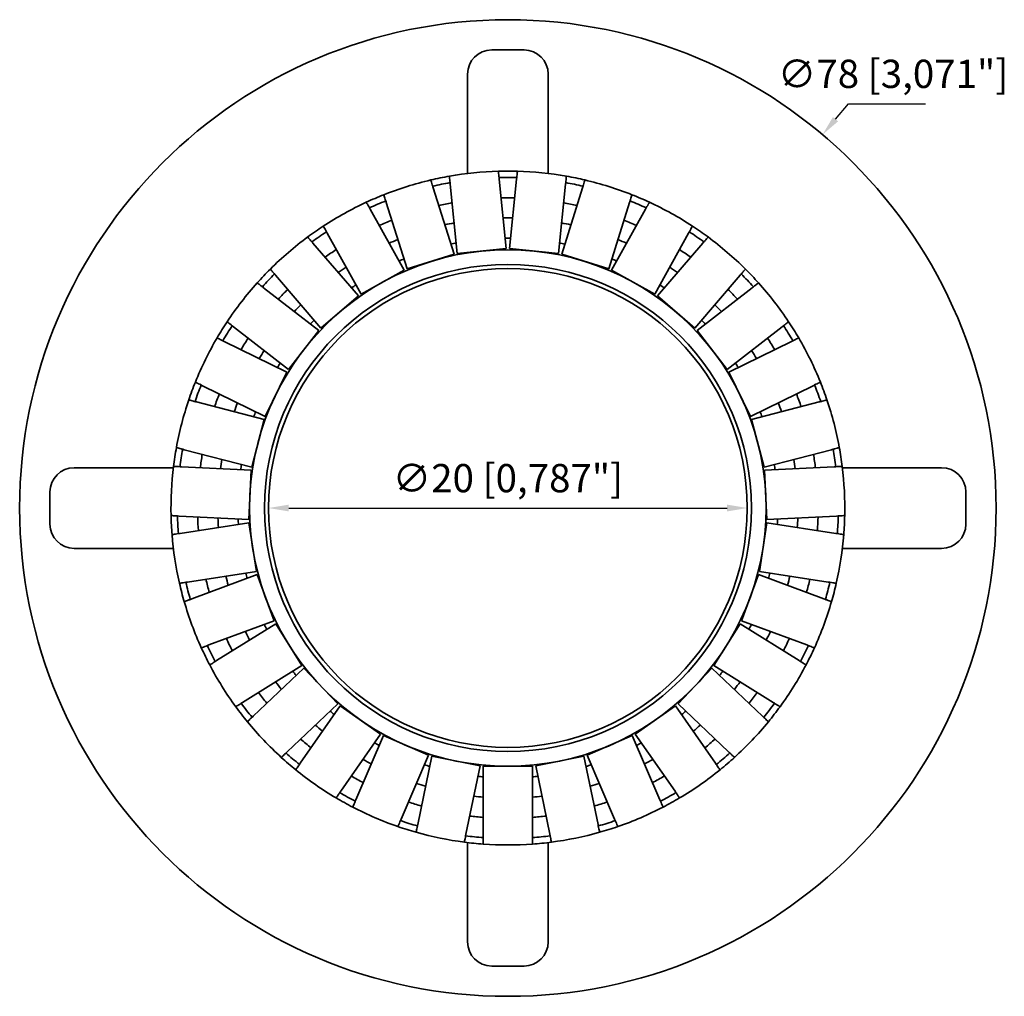
# Model space of a CAD drawing. Units: millimetres. Extents: x 1167 to 1289, y 861 to 982.
import ezdxf

# ---------------------------------------------------------------- set-up
doc = ezdxf.new("R2010")
doc.units = ezdxf.units.MM
for name, color, linetype, lineweight in [('AM_0', 7, 'CONTINUOUS', 50), ('AM_5', 3, 'CONTINUOUS', 25), ('Sketch Geometry(ISO)', 7, 'CONTINUOUS', 35), ('Visible Edges(ISO)', 7, 'CONTINUOUS', 35)]:
    doc.layers.add(name, color=color, linetype=linetype, lineweight=lineweight)
doc.styles.get("Standard").update_dxf_attribs({"font": 'ISOCP.SHX'})

# ---------------------------------------------------------------- blocks, each defined once
blk = doc.blocks.new('SLEEV-IT_WT20')
at = {"layer": 'AM_5'}
for p, q in [((40.6, 48.17), (42.21, 50.09)), ((42.21, 50.09), (51.76, 50.09)), ((-27.16, 0), (27.17, 0))]:
    blk.add_line(p, q, dxfattribs=at)
for points in [[(40.28, 48.44), (40.92, 47.91), (38.99, 46.26)], [(-27.16, 0.42), (-27.16, -0.42), (-29.66, 0)], [(27.17, 0.42), (27.17, -0.42), (29.67, 0)]]:
    blk.add_solid(points, dxfattribs=at)
at = {"layer": 'Sketch Geometry(ISO)'}
blk.add_circle((0, 0), 32, dxfattribs=at)
at = {"layer": 'Visible Edges(ISO)'}
for p, q in [((-2, 56.75), (2, 56.75)), ((-5, 41.45), (-5, 53.75)), ((5, 53.75), (5, 41.45)), ((-1.08, 40.74), (-0.2, 32.14)), ((0.2, 32.14), (1.08, 40.74)), ((-9.25, 39.69), (-6.67, 31.45)), ((-6.27, 31.53), (-7.15, 40.12)), ((7.15, 40.12), (6.27, 31.53)), ((6.67, 31.45), (9.25, 39.69)), ((-12.49, 29.62), (-15.07, 37.86)), ((15.07, 37.86), (12.49, 29.62)), ((-17.05, 37.01), (-12.86, 29.46)), ((12.86, 29.46), (17.05, 37.01)), ((-18.2, 26.5), (-22.39, 34.05)), ((22.39, 34.05), (18.2, 26.5)), ((-24.15, 32.82), (-18.53, 26.27)), ((-0.2, 32.14), (-6.27, 31.53)), ((6.27, 31.53), (0.2, 32.14)), ((18.53, 26.27), (24.15, 32.82)), ((-6.67, 31.45), (-12.49, 29.62)), ((12.49, 29.62), (6.67, 31.45)), ((-12.86, 29.46), (-18.2, 26.5)), ((18.2, 26.5), (12.86, 29.46)), ((-23.16, 22.29), (-28.78, 28.85)), ((28.78, 28.85), (23.16, 22.29)), ((-30.27, 27.29), (-23.44, 22)), ((23.44, 22), (30.27, 27.29)), ((-18.53, 26.27), (-23.16, 22.29)), ((23.16, 22.29), (18.53, 26.27)), ((-27.17, 17.18), (-34, 22.46)), ((-23.44, 22), (-27.17, 17.18)), ((27.17, 17.18), (23.44, 22)), ((34, 22.46), (27.17, 17.18)), ((-35.14, 20.63), (-27.39, 16.83)), ((27.39, 16.83), (35.14, 20.63)), ((-27.39, 16.83), (-30.07, 11.35)), ((30.07, 11.35), (27.39, 16.83)), ((-30.07, 11.35), (-37.83, 15.16)), ((37.83, 15.16), (30.07, 11.35)), ((-38.57, 13.14), (-30.21, 10.97)), ((30.21, 10.97), (38.57, 13.14)), ((-30.21, 10.97), (-31.74, 5.07)), ((31.74, 5.07), (30.21, 10.97)), ((-31.74, 5.07), (-40.1, 7.23)), ((40.1, 7.23), (31.74, 5.07)), ((-53.75, 5), (-41.45, 5)), ((-40.43, 5.1), (-31.8, 4.67)), ((31.8, 4.67), (40.43, 5.1)), ((41.45, 5), (53.75, 5)), ((-31.8, 4.67), (-32.11, -1.43)), ((32.11, -1.43), (31.8, 4.67)), ((-56.75, -2), (-56.75, 2)), ((56.75, 2), (56.75, -2)), ((-32.11, -1.43), (-40.74, -0.99)), ((40.74, -0.99), (32.11, -1.43)), ((-40.63, -3.14), (-32.09, -1.83)), ((-32.09, -1.83), (-31.17, -7.86)), ((31.17, -7.86), (32.09, -1.83)), ((32.09, -1.83), (40.63, -3.14)), ((-41.45, -5), (-53.75, -5)), ((53.75, -5), (41.45, -5)), ((-31.17, -7.86), (-39.71, -9.17)), ((-39.17, -11.25), (-31.07, -8.25)), ((-31.07, -8.25), (-28.95, -13.97)), ((28.95, -13.97), (31.07, -8.25)), ((31.07, -8.25), (39.17, -11.25)), ((39.71, -9.17), (31.17, -7.86)), ((-28.95, -13.97), (-37.05, -16.97)), ((-36.1, -18.91), (-28.77, -14.34)), ((-28.77, -14.34), (-25.54, -19.52)), ((25.54, -19.52), (28.77, -14.34)), ((28.77, -14.34), (36.1, -18.91)), ((37.05, -16.97), (28.95, -13.97)), ((-25.54, -19.52), (-32.87, -24.08)), ((32.87, -24.08), (25.54, -19.52)), ((-31.55, -25.79), (-25.29, -19.84)), ((-25.29, -19.84), (-21.09, -24.26)), ((21.09, -24.26), (25.29, -19.84)), ((25.29, -19.84), (31.55, -25.79)), ((-21.09, -24.26), (-27.35, -30.21)), ((27.35, -30.21), (21.09, -24.26)), ((-25.72, -31.61), (-20.78, -24.52)), ((-20.78, -24.52), (-15.78, -28.01)), ((15.78, -28.01), (20.78, -24.52)), ((20.78, -24.52), (25.72, -31.61)), ((-15.78, -28.01), (-20.71, -35.09)), ((20.71, -35.09), (15.78, -28.01)), ((-18.83, -36.14), (-15.42, -28.2)), ((-15.42, -28.2), (-9.82, -30.61)), ((9.82, -30.61), (15.42, -28.2)), ((15.42, -28.2), (18.83, -36.14)), ((-9.82, -30.61), (-13.22, -38.55)), ((-11.17, -39.19), (-9.43, -30.73)), ((-9.43, -30.73), (-3.45, -31.96)), ((3.45, -31.96), (9.43, -30.73)), ((9.43, -30.73), (11.17, -39.19)), ((13.22, -38.55), (9.82, -30.61)), ((-3.45, -31.96), (-5.19, -40.42)), ((-3.05, -40.64), (-3.05, -32)), ((-3.05, -32), (3.05, -32)), ((3.05, -32), (3.05, -40.64)), ((5.19, -40.42), (3.45, -31.96)), ((-5, -53.75), (-5, -41.45)), ((5, -41.45), (5, -53.75)), ((2, -56.75), (-2, -56.75))]:
    blk.add_line(p, q, dxfattribs=at)
for radius in [60.5, 30.17, 29.66]:
    blk.add_circle((0, 0), radius, dxfattribs=at)
for centre, radius, start, end in [((-2, 53.75), 3, 90, 180), ((2, 53.75), 3, 0, 90), ((0, 0), 41.75, 91.617, 99.9959), ((0, 0), 41.75, 88.383, 91.617), ((0, 0), 41.75, 80.0041, 88.383), ((0, 0), 41.75, 103.2299, 111.6088), ((0, 0), 41.75, 99.9959, 103.2299), ((0, 0), 40.95, 100.0779, 103.1479), ((0, 0), 40.95, 100.0779, 103.1479), ((0, 0), 40.95, 88.465, 91.535), ((0, 0), 40.95, 88.465, 91.535), ((0, 0), 40.95, 76.8521, 79.9221), ((0, 0), 40.95, 76.8521, 79.9221), ((0, 0), 41.75, 76.7701, 80.0041), ((0, 0), 41.75, 68.3912, 76.7701), ((0, 0), 41.75, 114.8428, 123.2217), ((0, 0), 41.75, 111.6088, 114.8428), ((0, 0), 40.95, 111.6908, 114.7609), ((0, 0), 40.95, 111.6908, 114.7609), ((0, 0), 38.45, 88.7432, 91.2568), ((0, 0), 38.45, 88.7432, 91.2568), ((0, 0), 40.95, 65.2391, 68.3092), ((0, 0), 40.95, 65.2391, 68.3092), ((0, 0), 41.75, 65.1572, 68.3912), ((0, 0), 41.75, 56.7783, 65.1572), ((0, 0), 38.45, 100.3562, 102.8697), ((0, 0), 38.45, 100.3562, 102.8697), ((0, 0), 38.45, 77.1303, 79.6438), ((0, 0), 38.45, 77.1303, 79.6438), ((0, 0), 38.45, 111.9691, 114.4826), ((0, 0), 38.45, 111.9691, 114.4826), ((0, 0), 35.95, 89.0604, 90.9396), ((0, 0), 35.95, 89.0604, 90.9396), ((0, 0), 38.45, 65.5174, 68.0309), ((0, 0), 38.45, 65.5174, 68.0309), ((0, 0), 41.75, 123.2217, 126.4557), ((0, 0), 40.95, 123.3037, 126.3738), ((0, 0), 40.95, 123.3037, 126.3738), ((0, 0), 35.95, 100.6733, 102.5525), ((0, 0), 35.95, 100.6733, 102.5525), ((0, 0), 35.95, 77.4475, 79.3267), ((0, 0), 35.95, 77.4475, 79.3267), ((0, 0), 40.95, 53.6262, 56.6963), ((0, 0), 40.95, 53.6262, 56.6963), ((0, 0), 41.75, 53.5443, 56.7783), ((0, 0), 41.75, 126.4557, 134.8346), ((0, 0), 35.95, 112.2862, 114.1654), ((0, 0), 35.95, 112.2862, 114.1654), ((0, 0), 33.45, 89.4251, 90.5749), ((0, 0), 35.95, 65.8346, 67.7138), ((0, 0), 35.95, 65.8346, 67.7138), ((0, 0), 41.75, 45.1654, 53.5443), ((0, 0), 38.45, 123.582, 126.0955), ((0, 0), 38.45, 123.582, 126.0955), ((0, 0), 33.45, 101.038, 102.1878), ((0, 0), 33.45, 77.8122, 78.962), ((0, 0), 38.45, 53.9045, 56.418), ((0, 0), 38.45, 53.9045, 56.418), ((0, 0), 33.45, 112.6509, 113.8007), ((0, 0), 33.45, 66.1993, 67.3491), ((0, 0), 41.75, 134.8346, 138.0687), ((0, 0), 35.95, 123.8991, 125.7783), ((0, 0), 35.95, 123.8991, 125.7783), ((0, 0), 35.95, 54.2217, 56.1009), ((0, 0), 35.95, 54.2217, 56.1009), ((0, 0), 41.75, 41.9313, 45.1654), ((0, 0), 40.95, 134.9166, 137.9867), ((0, 0), 40.95, 134.9166, 137.9867), ((0, 0), 40.95, 42.0133, 45.0834), ((0, 0), 40.95, 42.0133, 45.0834), ((0, 0), 41.75, 138.0687, 146.4475), ((0, 0), 38.45, 135.1949, 137.7084), ((0, 0), 38.45, 135.1949, 137.7084), ((0, 0), 33.45, 124.2638, 125.4136), ((0, 0), 33.45, 54.5864, 55.7362), ((0, 0), 38.45, 42.2916, 44.8051), ((0, 0), 38.45, 42.2916, 44.8051), ((0, 0), 41.75, 33.5525, 41.9313), ((0, 0), 35.95, 135.512, 137.3912), ((0, 0), 35.95, 135.512, 137.3912), ((0, 0), 35.95, 42.6088, 44.488), ((0, 0), 35.95, 42.6088, 44.488), ((0, 0), 33.45, 135.8767, 137.0265), ((0, 0), 33.45, 42.9735, 44.1233), ((0, 0), 41.75, 146.4475, 149.6816), ((0, 0), 40.95, 146.5295, 149.5996), ((0, 0), 40.95, 146.5295, 149.5996), ((0, 0), 40.95, 30.4004, 33.4705), ((0, 0), 40.95, 30.4004, 33.4705), ((0, 0), 41.75, 30.3184, 33.5525), ((0, 0), 41.75, 149.6816, 158.0604), ((0, 0), 38.45, 146.8078, 149.3213), ((0, 0), 38.45, 146.8078, 149.3213), ((0, 0), 38.45, 30.6787, 33.1922), ((0, 0), 38.45, 30.6787, 33.1922), ((0, 0), 41.75, 21.9396, 30.3184), ((0, 0), 35.95, 147.1249, 149.0041), ((0, 0), 35.95, 147.1249, 149.0041), ((0, 0), 35.95, 30.9959, 32.8751), ((0, 0), 35.95, 30.9959, 32.8751), ((0, 0), 33.45, 147.4896, 148.6394), ((0, 0), 33.45, 31.3606, 32.5104), ((0, 0), 41.75, 158.0604, 161.2945), ((0, 0), 40.95, 158.1424, 161.2125), ((0, 0), 40.95, 158.1424, 161.2125), ((0, 0), 40.95, 18.7875, 21.8576), ((0, 0), 40.95, 18.7875, 21.8576), ((0, 0), 41.75, 18.7055, 21.9396), ((0, 0), 38.45, 158.4207, 160.9342), ((0, 0), 38.45, 158.4207, 160.9342), ((0, 0), 38.45, 19.0658, 21.5793), ((0, 0), 38.45, 19.0658, 21.5793), ((0, 0), 41.75, 161.2945, 169.6733), ((0, 0), 35.95, 158.7378, 160.617), ((0, 0), 35.95, 158.7378, 160.617), ((0, 0), 35.95, 19.383, 21.2622), ((0, 0), 35.95, 19.383, 21.2622), ((0, 0), 41.75, 10.3267, 18.7055), ((0, 0), 33.45, 159.1025, 160.2523), ((0, 0), 33.45, 19.7477, 20.8975), ((0, 0), 41.75, 169.6733, 172.9074), ((0, 0), 41.75, 7.0926, 10.3267), ((0, 0), 40.95, 169.7553, 172.8254), ((0, 0), 40.95, 169.7553, 172.8254), ((0, 0), 38.45, 170.0336, 172.5471), ((0, 0), 38.45, 170.0336, 172.5471), ((0, 0), 38.45, 7.4529, 9.9664), ((0, 0), 38.45, 7.4529, 9.9664), ((0, 0), 40.95, 7.1746, 10.2447), ((0, 0), 40.95, 7.1746, 10.2447), ((-53.75, 2), 3, 90, 180), ((0, 0), 41.75, 172.9074, 181.2862), ((0, 0), 35.95, 170.3507, 172.2299), ((0, 0), 35.95, 170.3507, 172.2299), ((0, 0), 33.45, 170.7154, 171.8652), ((0, 0), 33.45, 8.1348, 9.2846), ((0, 0), 35.95, 7.7701, 9.6493), ((0, 0), 35.95, 7.7701, 9.6493), ((0, 0), 41.75, 358.7138, 7.0926), ((53.75, 2), 3, 0, 90), ((0, 0), 41.75, 181.2862, 184.5203), ((0, 0), 40.95, 181.3682, 184.4383), ((0, 0), 40.95, 181.3682, 184.4383), ((0, 0), 38.45, 181.6465, 184.16), ((0, 0), 38.45, 181.6465, 184.16), ((0, 0), 38.45, 355.84, 358.3535), ((0, 0), 38.45, 355.84, 358.3535), ((0, 0), 40.95, 355.5617, 358.6318), ((0, 0), 40.95, 355.5617, 358.6318), ((0, 0), 41.75, 355.4797, 358.7138), ((-53.75, -2), 3, 180, 270), ((0, 0), 35.95, 181.9636, 183.8428), ((0, 0), 35.95, 181.9636, 183.8428), ((0, 0), 33.45, 182.3283, 183.4781), ((0, 0), 33.45, 356.5219, 357.6717), ((0, 0), 35.95, 356.1572, 358.0364), ((0, 0), 35.95, 356.1572, 358.0364), ((53.75, -2), 3, 270, 0), ((0, 0), 41.75, 184.5203, 192.8991), ((0, 0), 41.75, 347.1009, 355.4797), ((0, 0), 35.95, 193.5765, 195.4558), ((0, 0), 35.95, 193.5765, 195.4558), ((0, 0), 33.45, 193.9412, 195.091), ((0, 0), 33.45, 344.909, 346.0588), ((0, 0), 35.95, 344.5442, 346.4235), ((0, 0), 35.95, 344.5442, 346.4235), ((0, 0), 41.75, 192.8991, 196.1332), ((0, 0), 40.95, 192.9811, 196.0512), ((0, 0), 40.95, 192.9811, 196.0512), ((0, 0), 38.45, 193.2594, 195.7729), ((0, 0), 38.45, 193.2594, 195.7729), ((0, 0), 38.45, 344.2271, 346.7406), ((0, 0), 38.45, 344.2271, 346.7406), ((0, 0), 40.95, 343.9488, 347.0189), ((0, 0), 40.95, 343.9488, 347.0189), ((0, 0), 41.75, 343.8668, 347.1009), ((0, 0), 41.75, 196.1332, 204.512), ((0, 0), 41.75, 335.488, 343.8668), ((0, 0), 33.45, 205.5541, 206.7039), ((0, 0), 33.45, 333.2961, 334.4459), ((0, 0), 35.95, 205.1894, 207.0687), ((0, 0), 35.95, 205.1894, 207.0687), ((0, 0), 35.95, 332.9313, 334.8106), ((0, 0), 35.95, 332.9313, 334.8106), ((0, 0), 40.95, 204.594, 207.6641), ((0, 0), 40.95, 204.594, 207.6641), ((0, 0), 38.45, 204.8723, 207.3858), ((0, 0), 38.45, 204.8723, 207.3858), ((0, 0), 38.45, 332.6142, 335.1277), ((0, 0), 38.45, 332.6142, 335.1277), ((0, 0), 40.95, 332.3359, 335.406), ((0, 0), 40.95, 332.3359, 335.406), ((0, 0), 41.75, 204.512, 207.7461), ((0, 0), 41.75, 332.2539, 335.488), ((0, 0), 41.75, 207.7461, 216.1249), ((0, 0), 41.75, 323.8751, 332.2539), ((0, 0), 33.45, 217.167, 218.3168), ((0, 0), 33.45, 321.6832, 322.833), ((0, 0), 35.95, 216.8023, 218.6816), ((0, 0), 35.95, 216.8023, 218.6816), ((0, 0), 35.95, 321.3184, 323.1977), ((0, 0), 35.95, 321.3184, 323.1977), ((0, 0), 38.45, 216.4852, 218.9987), ((0, 0), 38.45, 216.4852, 218.9987), ((0, 0), 38.45, 321.0013, 323.5148), ((0, 0), 38.45, 321.0013, 323.5148), ((0, 0), 40.95, 216.2069, 219.277), ((0, 0), 40.95, 216.2069, 219.277), ((0, 0), 40.95, 320.723, 323.7931), ((0, 0), 40.95, 320.723, 323.7931), ((0, 0), 41.75, 216.1249, 219.359), ((0, 0), 33.45, 228.7799, 229.9297), ((0, 0), 33.45, 310.0703, 311.2201), ((0, 0), 41.75, 320.641, 323.8751), ((0, 0), 41.75, 219.359, 227.7378), ((0, 0), 41.75, 312.2622, 320.641), ((0, 0), 35.95, 228.4152, 230.2945), ((0, 0), 35.95, 228.4152, 230.2945), ((0, 0), 35.95, 309.7055, 311.5848), ((0, 0), 35.95, 309.7055, 311.5848), ((0, 0), 38.45, 228.0981, 230.6116), ((0, 0), 38.45, 228.0981, 230.6116), ((0, 0), 33.45, 240.3928, 241.5426), ((0, 0), 33.45, 298.4574, 299.6072), ((0, 0), 38.45, 309.3884, 311.9019), ((0, 0), 38.45, 309.3884, 311.9019), ((0, 0), 40.95, 227.8198, 230.8899), ((0, 0), 40.95, 227.8198, 230.8899), ((0, 0), 40.95, 309.1101, 312.1802), ((0, 0), 40.95, 309.1101, 312.1802), ((0, 0), 41.75, 227.7378, 230.9719), ((0, 0), 35.95, 240.0281, 241.9074), ((0, 0), 35.95, 240.0281, 241.9074), ((0, 0), 35.95, 298.0926, 299.9719), ((0, 0), 35.95, 298.0926, 299.9719), ((0, 0), 41.75, 309.0281, 312.2622), ((0, 0), 41.75, 230.9719, 239.3507), ((0, 0), 33.45, 252.0057, 253.1556), ((0, 0), 33.45, 286.8444, 287.9943), ((0, 0), 41.75, 300.6493, 309.0281), ((0, 0), 38.45, 239.711, 242.2245), ((0, 0), 38.45, 239.711, 242.2245), ((0, 0), 35.95, 251.641, 253.5203), ((0, 0), 35.95, 251.641, 253.5203), ((0, 0), 33.45, 263.6186, 264.7685), ((0, 0), 33.45, 275.2315, 276.3814), ((0, 0), 35.95, 286.4797, 288.359), ((0, 0), 35.95, 286.4797, 288.359), ((0, 0), 38.45, 297.7755, 300.289), ((0, 0), 38.45, 297.7755, 300.289), ((0, 0), 40.95, 239.4327, 242.5028), ((0, 0), 40.95, 239.4327, 242.5028), ((0, 0), 40.95, 297.4972, 300.5673), ((0, 0), 40.95, 297.4972, 300.5673), ((0, 0), 41.75, 239.3507, 242.5848), ((0, 0), 38.45, 251.3239, 253.8374), ((0, 0), 38.45, 251.3239, 253.8374), ((0, 0), 35.95, 263.2539, 265.1332), ((0, 0), 35.95, 263.2539, 265.1332), ((0, 0), 35.95, 274.8668, 276.7461), ((0, 0), 35.95, 274.8668, 276.7461), ((0, 0), 38.45, 286.1626, 288.6761), ((0, 0), 38.45, 286.1626, 288.6761), ((0, 0), 41.75, 297.4152, 300.6493), ((0, 0), 41.75, 242.5848, 250.9636), ((0, 0), 41.75, 289.0364, 297.4152), ((0, 0), 40.95, 251.0456, 254.1157), ((0, 0), 40.95, 251.0456, 254.1157), ((0, 0), 38.45, 262.9368, 265.4503), ((0, 0), 38.45, 262.9368, 265.4503), ((0, 0), 38.45, 274.5497, 277.0632), ((0, 0), 38.45, 274.5497, 277.0632), ((0, 0), 40.95, 285.8843, 288.9544), ((0, 0), 40.95, 285.8843, 288.9544), ((0, 0), 41.75, 250.9636, 254.1977), ((0, 0), 41.75, 254.1977, 262.5765), ((0, 0), 41.75, 277.4235, 285.8023), ((0, 0), 41.75, 285.8023, 289.0364), ((0, 0), 41.75, 262.5765, 265.8106), ((0, 0), 40.95, 262.6585, 265.7286), ((0, 0), 40.95, 262.6585, 265.7286), ((0, 0), 40.95, 274.2714, 277.3415), ((0, 0), 40.95, 274.2714, 277.3415), ((0, 0), 41.75, 274.1894, 277.4235), ((0, 0), 41.75, 265.8106, 274.1894), ((-2, -53.75), 3, 180, 270), ((2, -53.75), 3, 270, 0)]:
    blk.add_arc(centre, radius, start, end, dxfattribs=at)
for points, knots in [([(-1.08, 40.74), (-1.09, 40.86), (-1.1, 41), (-1.13, 41.23), (-1.14, 41.35), (-1.16, 41.53), (-1.17, 41.61), (-1.18, 41.7), (-1.18, 41.73), (-1.18, 41.73)], [-0.1483003, -0.1483003, -0.1483003, -0.1483003, -0.11114, -0.11114, -0.0740345, -0.0740345, -0.036992, -0.036992, 0, 0, 0, 0]), ([(1.18, 41.73), (1.18, 41.73), (1.18, 41.7), (1.17, 41.61), (1.16, 41.53), (1.14, 41.35), (1.13, 41.23), (1.1, 41), (1.09, 40.86), (1.08, 40.74)], [0, 0, 0, 0, 0.036992, 0.036992, 0.0740345, 0.0740345, 0.11114, 0.11114, 0.1483003, 0.1483003, 0.1483003, 0.1483003]), ([(-9.25, 39.69), (-9.29, 39.8), (-9.34, 39.94), (-9.4, 40.16), (-9.44, 40.28), (-9.49, 40.45), (-9.52, 40.52), (-9.55, 40.61), (-9.55, 40.64), (-9.55, 40.64)], [-0.1483003, -0.1483003, -0.1483003, -0.1483003, -0.11114, -0.11114, -0.0740345, -0.0740345, -0.036992, -0.036992, 0, 0, 0, 0]), ([(-7.25, 41.12), (-7.25, 41.12), (-7.24, 41.09), (-7.23, 40.99), (-7.23, 40.91), (-7.21, 40.74), (-7.2, 40.61), (-7.17, 40.39), (-7.16, 40.24), (-7.15, 40.12)], [0, 0, 0, 0, 0.036992, 0.036992, 0.0740345, 0.0740345, 0.11114, 0.11114, 0.1483003, 0.1483003, 0.1483003, 0.1483003]), ([(7.15, 40.12), (7.16, 40.24), (7.17, 40.39), (7.2, 40.61), (7.21, 40.74), (7.23, 40.91), (7.23, 40.99), (7.24, 41.09), (7.25, 41.12), (7.25, 41.12)], [-0.1483003, -0.1483003, -0.1483003, -0.1483003, -0.11114, -0.11114, -0.0740345, -0.0740345, -0.036992, -0.036992, 0, 0, 0, 0]), ([(9.55, 40.64), (9.55, 40.64), (9.55, 40.61), (9.52, 40.52), (9.49, 40.45), (9.44, 40.28), (9.4, 40.16), (9.34, 39.94), (9.29, 39.8), (9.25, 39.69)], [0, 0, 0, 0, 0.036992, 0.036992, 0.0740345, 0.0740345, 0.11114, 0.11114, 0.1483003, 0.1483003, 0.1483003, 0.1483003]), ([(-17.05, 37.01), (-17.11, 37.12), (-17.18, 37.25), (-17.3, 37.45), (-17.36, 37.55), (-17.44, 37.71), (-17.48, 37.78), (-17.53, 37.86), (-17.54, 37.89), (-17.54, 37.89)], [-0.1483003, -0.1483003, -0.1483003, -0.1483003, -0.11114, -0.11114, -0.0740345, -0.0740345, -0.036992, -0.036992, 0, 0, 0, 0]), ([(-15.38, 38.82), (-15.38, 38.82), (-15.37, 38.79), (-15.34, 38.7), (-15.31, 38.62), (-15.26, 38.45), (-15.22, 38.33), (-15.16, 38.12), (-15.11, 37.98), (-15.07, 37.86)], [0, 0, 0, 0, 0.036992, 0.036992, 0.0740345, 0.0740345, 0.11114, 0.11114, 0.1483003, 0.1483003, 0.1483003, 0.1483003]), ([(15.07, 37.86), (15.11, 37.98), (15.16, 38.12), (15.22, 38.33), (15.26, 38.45), (15.31, 38.62), (15.34, 38.7), (15.37, 38.79), (15.38, 38.82), (15.38, 38.82)], [-0.1483003, -0.1483003, -0.1483003, -0.1483003, -0.11114, -0.11114, -0.0740345, -0.0740345, -0.036992, -0.036992, 0, 0, 0, 0]), ([(17.54, 37.89), (17.54, 37.89), (17.53, 37.86), (17.48, 37.78), (17.44, 37.71), (17.36, 37.55), (17.3, 37.45), (17.18, 37.25), (17.11, 37.12), (17.05, 37.01)], [0, 0, 0, 0, 0.036992, 0.036992, 0.0740345, 0.0740345, 0.11114, 0.11114, 0.1483003, 0.1483003, 0.1483003, 0.1483003]), ([(-22.87, 34.93), (-22.87, 34.93), (-22.86, 34.9), (-22.81, 34.82), (-22.77, 34.75), (-22.69, 34.59), (-22.63, 34.49), (-22.52, 34.29), (-22.45, 34.16), (-22.39, 34.05)], [0, 0, 0, 0, 0.036992, 0.036992, 0.0740345, 0.0740345, 0.11114, 0.11114, 0.1483003, 0.1483003, 0.1483003, 0.1483003]), ([(22.39, 34.05), (22.45, 34.16), (22.52, 34.29), (22.63, 34.49), (22.69, 34.59), (22.77, 34.75), (22.81, 34.82), (22.86, 34.9), (22.87, 34.93), (22.87, 34.93)], [-0.1483003, -0.1483003, -0.1483003, -0.1483003, -0.11114, -0.11114, -0.0740345, -0.0740345, -0.036992, -0.036992, 0, 0, 0, 0]), ([(-24.15, 32.82), (-24.24, 32.91), (-24.33, 33.02), (-24.48, 33.2), (-24.56, 33.29), (-24.67, 33.42), (-24.73, 33.49), (-24.79, 33.56), (-24.81, 33.58), (-24.81, 33.58)], [-0.1483003, -0.1483003, -0.1483003, -0.1483003, -0.11114, -0.11114, -0.0740345, -0.0740345, -0.036992, -0.036992, 0, 0, 0, 0]), ([(24.81, 33.58), (24.81, 33.58), (24.79, 33.56), (24.73, 33.49), (24.67, 33.42), (24.56, 33.29), (24.48, 33.2), (24.33, 33.02), (24.24, 32.91), (24.15, 32.82)], [0, 0, 0, 0, 0.036992, 0.036992, 0.0740345, 0.0740345, 0.11114, 0.11114, 0.1483003, 0.1483003, 0.1483003, 0.1483003]), ([(-29.44, 29.61), (-29.44, 29.61), (-29.42, 29.58), (-29.36, 29.51), (-29.3, 29.45), (-29.19, 29.32), (-29.11, 29.22), (-28.96, 29.05), (-28.86, 28.94), (-28.78, 28.85)], [0, 0, 0, 0, 0.036992, 0.036992, 0.0740345, 0.0740345, 0.11114, 0.11114, 0.1483003, 0.1483003, 0.1483003, 0.1483003]), ([(28.78, 28.85), (28.86, 28.94), (28.96, 29.05), (29.11, 29.22), (29.19, 29.32), (29.3, 29.45), (29.36, 29.51), (29.42, 29.58), (29.44, 29.61), (29.44, 29.61)], [-0.1483003, -0.1483003, -0.1483003, -0.1483003, -0.11114, -0.11114, -0.0740345, -0.0740345, -0.036992, -0.036992, 0, 0, 0, 0]), ([(-30.27, 27.29), (-30.36, 27.36), (-30.48, 27.45), (-30.66, 27.59), (-30.76, 27.67), (-30.9, 27.77), (-30.96, 27.82), (-31.04, 27.88), (-31.06, 27.9), (-31.06, 27.9)], [-0.1483003, -0.1483003, -0.1483003, -0.1483003, -0.11114, -0.11114, -0.0740345, -0.0740345, -0.036992, -0.036992, 0, 0, 0, 0]), ([(31.06, 27.9), (31.06, 27.9), (31.04, 27.88), (30.96, 27.82), (30.9, 27.77), (30.76, 27.67), (30.66, 27.59), (30.48, 27.45), (30.36, 27.36), (30.27, 27.29)], [0, 0, 0, 0, 0.036992, 0.036992, 0.0740345, 0.0740345, 0.11114, 0.11114, 0.1483003, 0.1483003, 0.1483003, 0.1483003]), ([(-34.79, 23.08), (-34.79, 23.08), (-34.77, 23.06), (-34.7, 23), (-34.63, 22.95), (-34.49, 22.84), (-34.39, 22.77), (-34.21, 22.63), (-34.1, 22.54), (-34, 22.46)], [0, 0, 0, 0, 0.036992, 0.036992, 0.0740345, 0.0740345, 0.11114, 0.11114, 0.1483003, 0.1483003, 0.1483003, 0.1483003]), ([(34, 22.46), (34.1, 22.54), (34.21, 22.63), (34.39, 22.77), (34.49, 22.84), (34.63, 22.95), (34.7, 23), (34.77, 23.06), (34.79, 23.08), (34.79, 23.08)], [-0.1483003, -0.1483003, -0.1483003, -0.1483003, -0.11114, -0.11114, -0.0740345, -0.0740345, -0.036992, -0.036992, 0, 0, 0, 0]), ([(-35.14, 20.63), (-35.25, 20.69), (-35.38, 20.75), (-35.59, 20.85), (-35.7, 20.91), (-35.86, 20.98), (-35.93, 21.02), (-36.01, 21.06), (-36.04, 21.08), (-36.04, 21.08)], [-0.1483003, -0.1483003, -0.1483003, -0.1483003, -0.11114, -0.11114, -0.0740345, -0.0740345, -0.036992, -0.036992, 0, 0, 0, 0]), ([(36.04, 21.08), (36.04, 21.08), (36.01, 21.06), (35.93, 21.02), (35.86, 20.98), (35.7, 20.91), (35.59, 20.85), (35.38, 20.75), (35.25, 20.69), (35.14, 20.63)], [0, 0, 0, 0, 0.036992, 0.036992, 0.0740345, 0.0740345, 0.11114, 0.11114, 0.1483003, 0.1483003, 0.1483003, 0.1483003]), ([(-38.73, 15.6), (-38.73, 15.6), (-38.7, 15.59), (-38.62, 15.54), (-38.54, 15.51), (-38.38, 15.43), (-38.27, 15.38), (-38.07, 15.28), (-37.94, 15.21), (-37.83, 15.16)], [0, 0, 0, 0, 0.036992, 0.036992, 0.0740345, 0.0740345, 0.11114, 0.11114, 0.1483003, 0.1483003, 0.1483003, 0.1483003]), ([(37.83, 15.16), (37.94, 15.21), (38.07, 15.28), (38.27, 15.38), (38.38, 15.43), (38.54, 15.51), (38.62, 15.54), (38.7, 15.59), (38.73, 15.6), (38.73, 15.6)], [-0.1483003, -0.1483003, -0.1483003, -0.1483003, -0.11114, -0.11114, -0.0740345, -0.0740345, -0.036992, -0.036992, 0, 0, 0, 0]), ([(-38.57, 13.14), (-38.69, 13.17), (-38.84, 13.21), (-39.06, 13.26), (-39.18, 13.29), (-39.35, 13.34), (-39.43, 13.36), (-39.52, 13.38), (-39.54, 13.39), (-39.54, 13.39)], [-0.1483003, -0.1483003, -0.1483003, -0.1483003, -0.11114, -0.11114, -0.0740345, -0.0740345, -0.036992, -0.036992, 0, 0, 0, 0]), ([(39.54, 13.39), (39.54, 13.39), (39.52, 13.38), (39.43, 13.36), (39.35, 13.34), (39.18, 13.29), (39.06, 13.26), (38.84, 13.21), (38.69, 13.17), (38.57, 13.14)], [0, 0, 0, 0, 0.036992, 0.036992, 0.0740345, 0.0740345, 0.11114, 0.11114, 0.1483003, 0.1483003, 0.1483003, 0.1483003]), ([(-41.07, 7.48), (-41.07, 7.48), (-41.05, 7.48), (-40.95, 7.45), (-40.87, 7.43), (-40.71, 7.39), (-40.59, 7.36), (-40.36, 7.3), (-40.22, 7.26), (-40.1, 7.23)], [0, 0, 0, 0, 0.036992, 0.036992, 0.0740345, 0.0740345, 0.11114, 0.11114, 0.1483003, 0.1483003, 0.1483003, 0.1483003]), ([(40.1, 7.23), (40.22, 7.26), (40.36, 7.3), (40.59, 7.36), (40.71, 7.39), (40.87, 7.43), (40.95, 7.45), (41.05, 7.48), (41.07, 7.48), (41.07, 7.48)], [-0.1483003, -0.1483003, -0.1483003, -0.1483003, -0.11114, -0.11114, -0.0740345, -0.0740345, -0.036992, -0.036992, 0, 0, 0, 0]), ([(-40.43, 5.1), (-40.55, 5.11), (-40.7, 5.12), (-40.93, 5.13), (-41.05, 5.14), (-41.22, 5.14), (-41.31, 5.15), (-41.4, 5.15), (-41.43, 5.16), (-41.43, 5.16)], [-0.1483003, -0.1483003, -0.1483003, -0.1483003, -0.11114, -0.11114, -0.0740345, -0.0740345, -0.036992, -0.036992, 0, 0, 0, 0]), ([(41.43, 5.16), (41.43, 5.16), (41.4, 5.15), (41.31, 5.15), (41.22, 5.14), (41.05, 5.14), (40.93, 5.13), (40.7, 5.12), (40.55, 5.11), (40.43, 5.1)], [0, 0, 0, 0, 0.036992, 0.036992, 0.0740345, 0.0740345, 0.11114, 0.11114, 0.1483003, 0.1483003, 0.1483003, 0.1483003]), ([(-41.74, -0.94), (-41.74, -0.94), (-41.71, -0.94), (-41.62, -0.94), (-41.53, -0.95), (-41.36, -0.96), (-41.24, -0.96), (-41.01, -0.97), (-40.86, -0.98), (-40.74, -0.99)], [0, 0, 0, 0, 0.036992, 0.036992, 0.0740345, 0.0740345, 0.11114, 0.11114, 0.1483003, 0.1483003, 0.1483003, 0.1483003]), ([(40.74, -0.99), (40.86, -0.98), (41.01, -0.97), (41.24, -0.96), (41.36, -0.96), (41.53, -0.95), (41.62, -0.94), (41.71, -0.94), (41.74, -0.94), (41.74, -0.94)], [-0.1483003, -0.1483003, -0.1483003, -0.1483003, -0.11114, -0.11114, -0.0740345, -0.0740345, -0.036992, -0.036992, 0, 0, 0, 0]), ([(-40.63, -3.14), (-40.75, -3.16), (-40.9, -3.18), (-41.12, -3.21), (-41.24, -3.23), (-41.42, -3.26), (-41.5, -3.27), (-41.59, -3.29), (-41.62, -3.29), (-41.62, -3.29)], [-0.1483003, -0.1483003, -0.1483003, -0.1483003, -0.11114, -0.11114, -0.0740345, -0.0740345, -0.036992, -0.036992, 0, 0, 0, 0]), ([(41.62, -3.29), (41.62, -3.29), (41.59, -3.29), (41.5, -3.27), (41.42, -3.26), (41.24, -3.23), (41.12, -3.21), (40.9, -3.18), (40.75, -3.16), (40.63, -3.14)], [0, 0, 0, 0, 0.036992, 0.036992, 0.0740345, 0.0740345, 0.11114, 0.11114, 0.1483003, 0.1483003, 0.1483003, 0.1483003]), ([(-40.7, -9.32), (-40.7, -9.32), (-40.67, -9.32), (-40.57, -9.3), (-40.49, -9.29), (-40.32, -9.26), (-40.2, -9.24), (-39.97, -9.21), (-39.83, -9.19), (-39.71, -9.17)], [0, 0, 0, 0, 0.036992, 0.036992, 0.0740345, 0.0740345, 0.11114, 0.11114, 0.1483003, 0.1483003, 0.1483003, 0.1483003]), ([(39.71, -9.17), (39.83, -9.19), (39.97, -9.21), (40.2, -9.24), (40.32, -9.26), (40.49, -9.29), (40.57, -9.3), (40.67, -9.32), (40.7, -9.32), (40.7, -9.32)], [-0.1483003, -0.1483003, -0.1483003, -0.1483003, -0.11114, -0.11114, -0.0740345, -0.0740345, -0.036992, -0.036992, 0, 0, 0, 0]), ([(-39.17, -11.25), (-39.28, -11.3), (-39.42, -11.35), (-39.63, -11.43), (-39.75, -11.47), (-39.91, -11.53), (-39.99, -11.56), (-40.08, -11.59), (-40.11, -11.6), (-40.11, -11.6)], [-0.1483003, -0.1483003, -0.1483003, -0.1483003, -0.11114, -0.11114, -0.0740345, -0.0740345, -0.036992, -0.036992, 0, 0, 0, 0]), ([(40.11, -11.6), (40.11, -11.6), (40.08, -11.59), (39.99, -11.56), (39.91, -11.53), (39.75, -11.47), (39.63, -11.43), (39.42, -11.35), (39.28, -11.3), (39.17, -11.25)], [0, 0, 0, 0, 0.036992, 0.036992, 0.0740345, 0.0740345, 0.11114, 0.11114, 0.1483003, 0.1483003, 0.1483003, 0.1483003]), ([(-37.99, -17.32), (-37.99, -17.32), (-37.96, -17.31), (-37.87, -17.28), (-37.79, -17.25), (-37.63, -17.19), (-37.51, -17.15), (-37.3, -17.07), (-37.16, -17.02), (-37.05, -16.97)], [0, 0, 0, 0, 0.036992, 0.036992, 0.0740345, 0.0740345, 0.11114, 0.11114, 0.1483003, 0.1483003, 0.1483003, 0.1483003]), ([(37.05, -16.97), (37.16, -17.02), (37.3, -17.07), (37.51, -17.15), (37.63, -17.19), (37.79, -17.25), (37.87, -17.28), (37.96, -17.31), (37.99, -17.32), (37.99, -17.32)], [-0.1483003, -0.1483003, -0.1483003, -0.1483003, -0.11114, -0.11114, -0.0740345, -0.0740345, -0.036992, -0.036992, 0, 0, 0, 0]), ([(-36.1, -18.91), (-36.2, -18.97), (-36.33, -19.05), (-36.52, -19.17), (-36.63, -19.24), (-36.77, -19.33), (-36.84, -19.37), (-36.93, -19.42), (-36.95, -19.44), (-36.95, -19.44)], [-0.1483003, -0.1483003, -0.1483003, -0.1483003, -0.11114, -0.11114, -0.0740345, -0.0740345, -0.036992, -0.036992, 0, 0, 0, 0]), ([(36.95, -19.44), (36.95, -19.44), (36.93, -19.42), (36.84, -19.37), (36.77, -19.33), (36.63, -19.24), (36.52, -19.17), (36.33, -19.05), (36.2, -18.97), (36.1, -18.91)], [0, 0, 0, 0, 0.036992, 0.036992, 0.0740345, 0.0740345, 0.11114, 0.11114, 0.1483003, 0.1483003, 0.1483003, 0.1483003]), ([(-33.72, -24.61), (-33.72, -24.61), (-33.7, -24.6), (-33.62, -24.55), (-33.55, -24.5), (-33.4, -24.41), (-33.29, -24.35), (-33.1, -24.23), (-32.98, -24.15), (-32.87, -24.08)], [0, 0, 0, 0, 0.036992, 0.036992, 0.0740345, 0.0740345, 0.11114, 0.11114, 0.1483003, 0.1483003, 0.1483003, 0.1483003]), ([(32.87, -24.08), (32.98, -24.15), (33.1, -24.23), (33.29, -24.35), (33.4, -24.41), (33.55, -24.5), (33.62, -24.55), (33.7, -24.6), (33.72, -24.61), (33.72, -24.61)], [-0.1483003, -0.1483003, -0.1483003, -0.1483003, -0.11114, -0.11114, -0.0740345, -0.0740345, -0.036992, -0.036992, 0, 0, 0, 0]), ([(-31.55, -25.79), (-31.64, -25.87), (-31.75, -25.97), (-31.92, -26.13), (-32, -26.21), (-32.13, -26.34), (-32.19, -26.39), (-32.26, -26.46), (-32.28, -26.48), (-32.28, -26.48)], [-0.1483003, -0.1483003, -0.1483003, -0.1483003, -0.11114, -0.11114, -0.0740345, -0.0740345, -0.036992, -0.036992, 0, 0, 0, 0]), ([(32.28, -26.48), (32.28, -26.48), (32.26, -26.46), (32.19, -26.39), (32.13, -26.34), (32, -26.21), (31.92, -26.13), (31.75, -25.97), (31.64, -25.87), (31.55, -25.79)], [0, 0, 0, 0, 0.036992, 0.036992, 0.0740345, 0.0740345, 0.11114, 0.11114, 0.1483003, 0.1483003, 0.1483003, 0.1483003]), ([(-28.08, -30.9), (-28.08, -30.9), (-28.06, -30.88), (-27.99, -30.81), (-27.93, -30.76), (-27.8, -30.64), (-27.71, -30.55), (-27.55, -30.39), (-27.44, -30.29), (-27.35, -30.21)], [0, 0, 0, 0, 0.036992, 0.036992, 0.0740345, 0.0740345, 0.11114, 0.11114, 0.1483003, 0.1483003, 0.1483003, 0.1483003]), ([(27.35, -30.21), (27.44, -30.29), (27.55, -30.39), (27.71, -30.55), (27.8, -30.64), (27.93, -30.76), (27.99, -30.81), (28.06, -30.88), (28.08, -30.9), (28.08, -30.9)], [-0.1483003, -0.1483003, -0.1483003, -0.1483003, -0.11114, -0.11114, -0.0740345, -0.0740345, -0.036992, -0.036992, 0, 0, 0, 0]), ([(-25.72, -31.61), (-25.79, -31.71), (-25.87, -31.83), (-26, -32.02), (-26.07, -32.12), (-26.17, -32.26), (-26.22, -32.33), (-26.27, -32.41), (-26.29, -32.43), (-26.29, -32.43)], [-0.1483003, -0.1483003, -0.1483003, -0.1483003, -0.11114, -0.11114, -0.0740345, -0.0740345, -0.036992, -0.036992, 0, 0, 0, 0]), ([(26.29, -32.43), (26.29, -32.43), (26.27, -32.41), (26.22, -32.33), (26.17, -32.26), (26.07, -32.12), (26, -32.02), (25.87, -31.83), (25.79, -31.71), (25.72, -31.61)], [0, 0, 0, 0, 0.036992, 0.036992, 0.0740345, 0.0740345, 0.11114, 0.11114, 0.1483003, 0.1483003, 0.1483003, 0.1483003]), ([(-21.28, -35.92), (-21.28, -35.92), (-21.27, -35.89), (-21.21, -35.82), (-21.17, -35.75), (-21.07, -35.61), (-21, -35.5), (-20.86, -35.32), (-20.78, -35.2), (-20.71, -35.09)], [0, 0, 0, 0, 0.036992, 0.036992, 0.0740345, 0.0740345, 0.11114, 0.11114, 0.1483003, 0.1483003, 0.1483003, 0.1483003]), ([(20.71, -35.09), (20.78, -35.2), (20.86, -35.32), (21, -35.5), (21.07, -35.61), (21.17, -35.75), (21.21, -35.82), (21.27, -35.89), (21.28, -35.92), (21.28, -35.92)], [-0.1483003, -0.1483003, -0.1483003, -0.1483003, -0.11114, -0.11114, -0.0740345, -0.0740345, -0.036992, -0.036992, 0, 0, 0, 0]), ([(-18.83, -36.14), (-18.88, -36.25), (-18.93, -36.39), (-19.02, -36.6), (-19.07, -36.71), (-19.14, -36.87), (-19.17, -36.95), (-19.21, -37.03), (-19.22, -37.06), (-19.22, -37.06)], [-0.1483003, -0.1483003, -0.1483003, -0.1483003, -0.11114, -0.11114, -0.0740345, -0.0740345, -0.036992, -0.036992, 0, 0, 0, 0]), ([(19.22, -37.06), (19.22, -37.06), (19.21, -37.03), (19.17, -36.95), (19.14, -36.87), (19.07, -36.71), (19.02, -36.6), (18.93, -36.39), (18.88, -36.25), (18.83, -36.14)], [0, 0, 0, 0, 0.036992, 0.036992, 0.0740345, 0.0740345, 0.11114, 0.11114, 0.1483003, 0.1483003, 0.1483003, 0.1483003]), ([(-13.62, -39.47), (-13.62, -39.47), (-13.61, -39.44), (-13.57, -39.35), (-13.54, -39.28), (-13.47, -39.12), (-13.42, -39), (-13.33, -38.79), (-13.27, -38.66), (-13.22, -38.55)], [0, 0, 0, 0, 0.036992, 0.036992, 0.0740345, 0.0740345, 0.11114, 0.11114, 0.1483003, 0.1483003, 0.1483003, 0.1483003]), ([(13.22, -38.55), (13.27, -38.66), (13.33, -38.79), (13.42, -39), (13.47, -39.12), (13.54, -39.28), (13.57, -39.35), (13.61, -39.44), (13.62, -39.47), (13.62, -39.47)], [-0.1483003, -0.1483003, -0.1483003, -0.1483003, -0.11114, -0.11114, -0.0740345, -0.0740345, -0.036992, -0.036992, 0, 0, 0, 0]), ([(-11.17, -39.19), (-11.19, -39.31), (-11.22, -39.45), (-11.27, -39.68), (-11.29, -39.8), (-11.33, -39.97), (-11.34, -40.05), (-11.36, -40.14), (-11.37, -40.17), (-11.37, -40.17)], [-0.1483003, -0.1483003, -0.1483003, -0.1483003, -0.11114, -0.11114, -0.0740345, -0.0740345, -0.036992, -0.036992, 0, 0, 0, 0]), ([(11.37, -40.17), (11.37, -40.17), (11.36, -40.14), (11.34, -40.05), (11.33, -39.97), (11.29, -39.8), (11.27, -39.68), (11.22, -39.45), (11.19, -39.31), (11.17, -39.19)], [0, 0, 0, 0, 0.036992, 0.036992, 0.0740345, 0.0740345, 0.11114, 0.11114, 0.1483003, 0.1483003, 0.1483003, 0.1483003]), ([(-5.39, -41.4), (-5.39, -41.4), (-5.39, -41.37), (-5.37, -41.28), (-5.35, -41.2), (-5.32, -41.03), (-5.29, -40.91), (-5.25, -40.68), (-5.22, -40.54), (-5.19, -40.42)], [0, 0, 0, 0, 0.036992, 0.036992, 0.0740345, 0.0740345, 0.11114, 0.11114, 0.1483003, 0.1483003, 0.1483003, 0.1483003]), ([(-3.05, -40.64), (-3.05, -40.76), (-3.05, -40.91), (-3.05, -41.13), (-3.05, -41.26), (-3.05, -41.43), (-3.05, -41.51), (-3.05, -41.61), (-3.05, -41.64), (-3.05, -41.64)], [-0.1483003, -0.1483003, -0.1483003, -0.1483003, -0.11114, -0.11114, -0.0740345, -0.0740345, -0.036992, -0.036992, 0, 0, 0, 0]), ([(3.05, -41.64), (3.05, -41.64), (3.05, -41.61), (3.05, -41.51), (3.05, -41.43), (3.05, -41.26), (3.05, -41.13), (3.05, -40.91), (3.05, -40.76), (3.05, -40.64)], [0, 0, 0, 0, 0.036992, 0.036992, 0.0740345, 0.0740345, 0.11114, 0.11114, 0.1483003, 0.1483003, 0.1483003, 0.1483003]), ([(5.19, -40.42), (5.22, -40.54), (5.25, -40.68), (5.29, -40.91), (5.32, -41.03), (5.35, -41.2), (5.37, -41.28), (5.39, -41.37), (5.39, -41.4), (5.39, -41.4)], [-0.1483003, -0.1483003, -0.1483003, -0.1483003, -0.11114, -0.11114, -0.0740345, -0.0740345, -0.036992, -0.036992, 0, 0, 0, 0])]:
    blk.add_open_spline(points, degree=3, knots=knots, dxfattribs=at)
at = {"layer": 'AM_5', "color": 2, "char_height": 3.5, "attachment_point": 5}
for s, insert in [('∅78 [3,071"]', (47.73, 53.34)), ('∅20 [0,787"]', (0, 3.25))]:
    blk.add_mtext(s, dxfattribs=dict(at, insert=insert))

msp = doc.modelspace()

# ---------------------------------------------------------------- block references
at = {"layer": 'AM_0'}
msp.add_blockref('SLEEV-IT_WT20', (1227.09, 921.12), dxfattribs=at)

doc.saveas('drawing.dxf')
